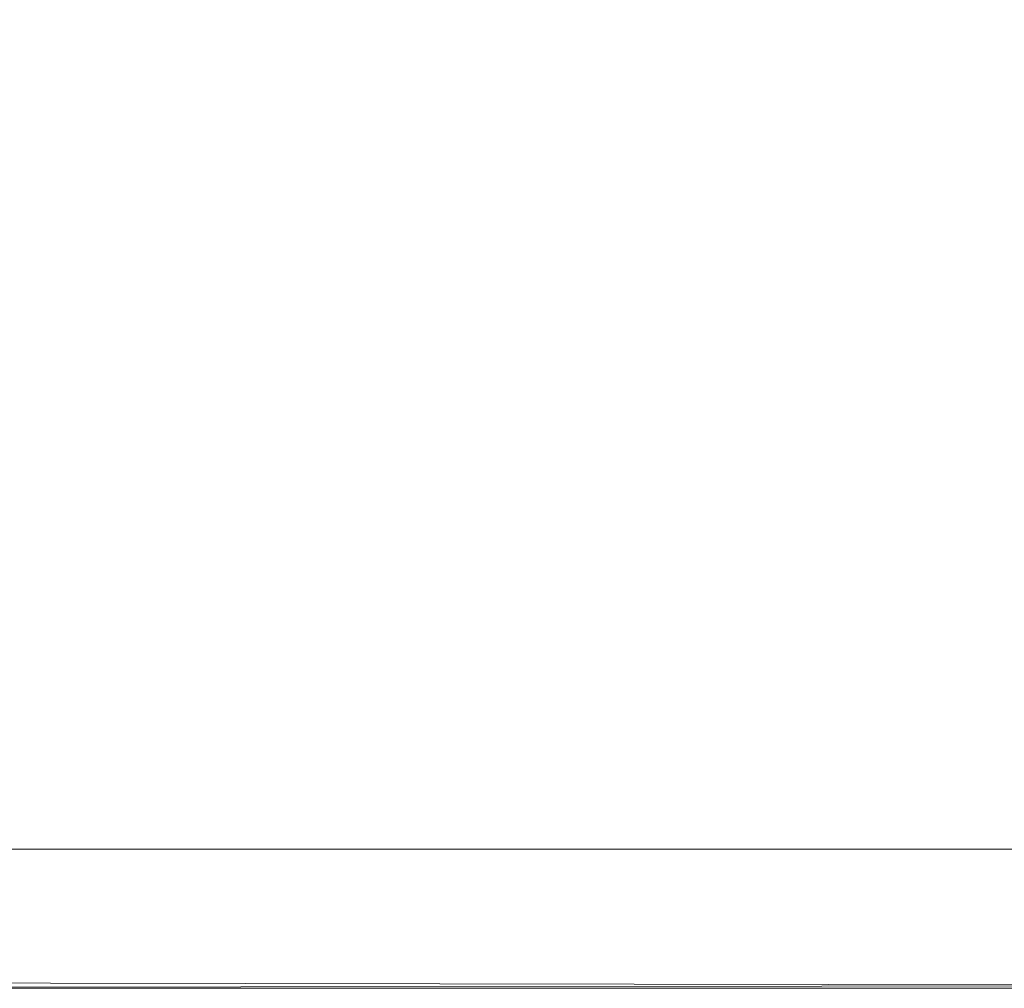
# Model space of a CAD drawing. Units: metres. Extents: x 6.9 to 31.6, y -17.5 to -2.5.
# Drawn here: x 19 to 19.1, y -17.5 to -17.4 of the extents above; entities that cross this region are included whole.
import ezdxf

# ---------------------------------------------------------------- set-up
doc = ezdxf.new("R2010")
doc.units = ezdxf.units.M
doc.header["$MEASUREMENT"] = 0

# ---------------------------------------------------------------- blocks, each defined once
blk = doc.blocks.new('b1d3085c-b74f-4f8b-b18c-5f2912081823')
at = {"color": 18, "lineweight": 9, "true_color": 0x000000}
for points in [[(19.26917, -17.47232), (18.84871, -17.47232), (19.26917, -17.47232), (18.84871, -17.47232), (18.84679, -17.47226), (18.84517, -17.47207), (18.84409, -17.47179), (18.84517, -17.47207), (18.84679, -17.47226), (18.84871, -17.47232), (18.84871, -17.47569), (18.84871, -17.47885)], [(19.26935, -17.47232), (19.27417, -17.47232), (19.26935, -17.47232), (19.27417, -17.47232), (18.84871, -17.47232), (18.84871, -17.47569), (18.84871, -17.47885)], [(19.31072, -17.48885), (18.84871, -17.48885), (19.31072, -17.48885), (18.84871, -17.48885), (18.84871, -17.48764), (18.84871, -17.48617)], [(18.84871, -17.4865), (18.84871, -17.48805), (19.31072, -17.48885)]]:
    blk.add_lwpolyline(points, dxfattribs=at)
blk = doc.blocks.new('ad9ae3a3-32a4-485b-a527-56d6055f551f')
at = {"color": 18, "lineweight": 9, "true_color": 0x000000}
blk.add_lwpolyline([(18.84871, -17.47232), (19.27417, -17.47232), (19.26935, -17.47232), (18.8488, -17.47232), (19.27417, -17.47232), (19.26935, -17.47232), (18.8488, -17.47232)], dxfattribs=at)
blk = doc.blocks.new('c20bf74e-6693-4aa5-8bea-06b2eadb06aa')
at = {"color": 18, "lineweight": 9, "true_color": 0x000000}
for points in [[(19.31072, -17.48885), (18.8488, -17.48885), (19.31072, -17.48885), (18.8488, -17.48885), (18.8473, -17.48862), (18.84637, -17.48822), (18.84554, -17.48764), (18.84485, -17.48691), (18.84431, -17.48605), (18.84396, -17.4851), (18.84381, -17.4841), (18.8438, -17.48275)], [(19.31072, -17.48885), (18.8488, -17.48885), (18.8473, -17.48862), (18.84637, -17.48822), (18.84554, -17.48764)]]:
    blk.add_lwpolyline(points, dxfattribs=at)
blk = doc.blocks.new('c407be9d-93b1-4881-aac6-928f2e74a460')
at = {"color": 18, "lineweight": 9, "true_color": 0x000000}
for points in [[(19.26917, -17.47232), (18.84871, -17.47232), (19.26917, -17.47232), (18.84871, -17.47232), (18.84679, -17.47226), (18.84517, -17.47207), (18.84409, -17.47179), (18.84517, -17.47207), (18.84679, -17.47226), (18.84871, -17.47232), (18.84871, -17.47569), (18.84871, -17.47885)], [(19.26935, -17.47232), (19.27417, -17.47232), (19.26935, -17.47232), (19.27417, -17.47232), (18.84871, -17.47232), (18.84871, -17.47569), (18.84871, -17.47885)]]:
    blk.add_lwpolyline(points, dxfattribs=at)
blk = doc.blocks.new('080ccf21-0f9a-4888-bd61-795de0e016aa')
at = {"color": 18, "lineweight": 9, "true_color": 0x000000}
blk.add_lwpolyline([(19.31072, -17.48885), (18.84871, -17.48885), (19.31072, -17.48885), (18.84871, -17.48885), (18.84871, -17.48764), (18.84871, -17.48617)], dxfattribs=at)
blk = doc.blocks.new('119ea2a3-c8c8-4828-bc46-cdd8eb45795a')
at = {"color": 18, "lineweight": 9, "true_color": 0x000000}
blk.add_lwpolyline([(18.84871, -17.4865), (18.84871, -17.48805), (19.31072, -17.48885)], dxfattribs=at)
blk = doc.blocks.new('2e4e8749-1553-4a7c-85cc-6887dc70b466')
at = {"color": 18, "lineweight": 9, "true_color": 0x000000}
for points in [[(19.5388, -17.25972), (19.5388, -17.47232), (18.8488, -17.47232), (18.8488, -17.25972), (19.5388, -17.25972), (18.8488, -17.25885), (18.8488, -17.2574), (18.8488, -17.25607), (18.8488, -17.25499), (18.8488, -17.25395), (18.84735, -17.25407)], [(18.8488, -17.25836), (18.8488, -17.25972), (19.5388, -17.25972), (18.8488, -17.25972), (18.8488, -17.47232), (19.5388, -17.47232), (19.5388, -17.25972), (18.8488, -17.25972)], [(18.8488, -17.47885), (18.8488, -17.47569), (18.8488, -17.47232), (19.5388, -17.47232), (19.5388, -17.47569), (19.5388, -17.47885), (19.5388, -17.48171), (19.5388, -17.48417), (19.5388, -17.48617)], [(19.5388, -17.48171), (19.5388, -17.47885), (19.5388, -17.47569), (19.5388, -17.47232), (18.8488, -17.47232), (18.8488, -17.47569), (18.8488, -17.47885), (18.8488, -17.48171), (18.8488, -17.48417)], [(18.8488, -17.48885), (19.5388, -17.48885), (18.8488, -17.48885), (18.8473, -17.48862), (18.84637, -17.48822), (18.84554, -17.48764), (18.84485, -17.48691), (18.84431, -17.48605), (18.84396, -17.4851), (18.84381, -17.4841), (18.8438, -17.48275)], [(19.5388, -17.4865), (19.5388, -17.48805), (18.8488, -17.48885), (18.8488, -17.48764), (18.8488, -17.48617)], [(18.8488, -17.48764), (18.8488, -17.48885), (19.5388, -17.48885), (19.5388, -17.48764), (19.5388, -17.48617)]]:
    blk.add_lwpolyline(points, dxfattribs=at)
blk = doc.blocks.new('378f1b27-65b3-491c-896e-90b69e197934')
for name in ['c407be9d-93b1-4881-aac6-928f2e74a460', 'b1d3085c-b74f-4f8b-b18c-5f2912081823', '2e4e8749-1553-4a7c-85cc-6887dc70b466', 'ad9ae3a3-32a4-485b-a527-56d6055f551f', 'c20bf74e-6693-4aa5-8bea-06b2eadb06aa', '080ccf21-0f9a-4888-bd61-795de0e016aa', '119ea2a3-c8c8-4828-bc46-cdd8eb45795a']:
    blk.add_blockref(name, (0, 0))

msp = doc.modelspace()

# ---------------------------------------------------------------- block references
msp.add_blockref('378f1b27-65b3-491c-896e-90b69e197934', (0, 0))

doc.saveas('drawing.dxf')
